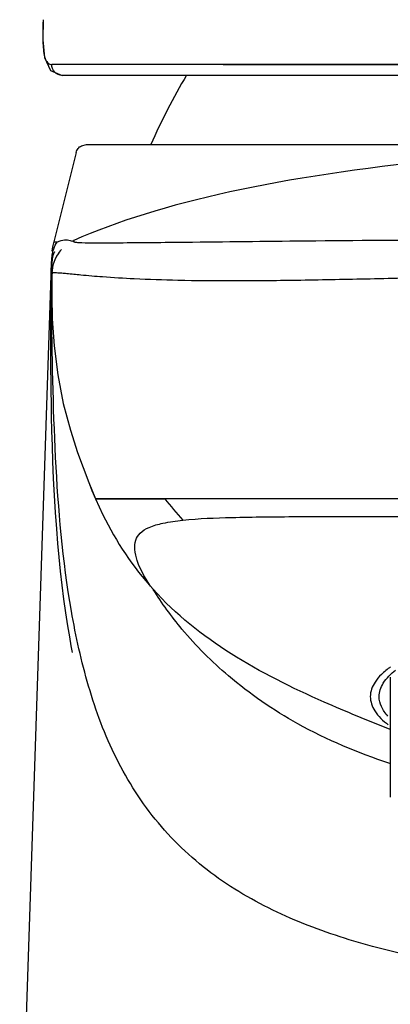
# Model space of a CAD drawing. Units: millimetres. Extents: x 67 to 407, y 48 to 469.
# Drawn here: x 96 to 106, y 404 to 432 of the extents above; entities that cross this region are included whole.
import ezdxf

# ---------------------------------------------------------------- set-up
doc = ezdxf.new("R2010")
doc.units = ezdxf.units.MM
doc.header["$LTSCALE"] = 39.111111

msp = doc.modelspace()

# ---------------------------------------------------------------- linework, layer by layer
at = {"color": 7, "linetype": 'Continuous'}
for p, q in [((139.529, 430.307), (96.545, 430.307)), ((98.48, 430.304), (96.545, 430.307)), ((101.379, 430.301), (98.48, 430.304)), ((96.844, 429.997), (96.835, 429.998)), ((139.231, 429.997), (96.844, 429.997)), ((97.229, 427.821), (97.241, 427.864)), ((97.379, 428.011), (97.522, 428.047)), ((97.522, 428.047), (117.703, 428.047)), ((97.23, 427.82), (96.6, 425.299)), ((96.565, 425.155), (96.547, 425.04)), ((96.6, 425.299), (96.6, 425.299)), ((96.6, 425.299), (96.601, 425.299)), ((96.601, 425.299), (96.705, 425.299)), ((97.139, 425.33), (97.163, 425.341)), ((96.617, 425.012), (96.615, 425.009)), ((96.619, 425.015), (96.617, 425.012)), ((96.621, 425.019), (96.619, 425.015)), ((96.624, 425.022), (96.621, 425.019)), ((96.624, 425.022), (96.624, 425.022)), ((96.534, 424.567), (96.532, 424.55)), ((96.532, 424.55), (96.532, 424.541)), ((96.535, 424.588), (96.534, 424.567)), ((96.54, 424.645), (96.539, 424.623)), ((96.547, 424.732), (96.54, 424.645)), ((96.515, 424.359), (95.638, 397.8)), ((96.514, 424.359), (96.515, 424.359)), ((96.517, 424.359), (96.514, 424.359)), ((96.515, 424.359), (96.515, 424.359)), ((96.524, 424.359), (96.517, 424.359)), ((96.526, 424.361), (96.519, 423.883)), ((96.525, 424.359), (96.524, 424.359)), ((96.525, 424.359), (96.524, 424.359)), ((96.526, 424.378), (96.528, 424.467)), ((96.526, 424.361), (96.526, 424.36)), ((96.526, 424.361), (96.526, 424.361)), ((96.526, 424.361), (96.526, 424.361)), ((96.526, 424.36), (96.526, 424.361)), ((96.526, 424.36), (96.526, 424.361)), ((96.526, 424.361), (96.526, 424.36)), ((96.526, 424.357), (96.526, 424.36)), ((96.538, 424.361), (96.529, 424.347)), ((96.538, 424.359), (96.542, 424.396)), ((96.542, 424.396), (96.544, 424.404)), ((96.546, 424.491), (96.545, 424.482)), ((96.548, 424.411), (96.546, 424.233)), ((96.548, 424.411), (96.548, 424.411)), ((96.542, 423.563), (96.54, 423.862)), ((96.549, 423.563), (96.545, 423.862)), ((97.589, 418.504), (97.775, 418.047)), ((118.037, 418.048), (97.775, 418.048)), ((97.775, 418.047), (97.778, 418.041)), ((97.778, 418.041), (97.986, 417.59)), ((106.102, 413.009), (106.102, 409.617))]:
    msp.add_line(p, q, dxfattribs=at)
for points in [[(96.297, 431.572), (96.291, 431.005), (96.336, 430.502), (96.511, 430.136), (96.835, 429.998)], [(107.8, 430.298), (105.424, 430.299), (103.283, 430.3), (101.379, 430.301)], [(96.811, 425.08), (96.81, 425.079), (96.8, 425.068), (96.782, 425.046), (96.755, 425.012), (96.721, 424.963), (96.678, 424.892), (96.628, 424.789), (96.577, 424.637), (96.548, 424.429), (96.548, 424.402)], [(96.6, 425.299), (96.6, 425.298), (96.6, 425.295), (96.599, 425.292), (96.597, 425.285), (96.593, 425.271), (96.583, 425.235), (96.565, 425.155)], [(96.6, 425.299), (96.602, 425.299), (96.612, 425.299), (96.627, 425.299)], [(96.645, 425.299), (96.662, 425.3), (96.682, 425.299), (96.704, 425.299)], [(96.575, 424.916), (96.573, 424.908), (96.571, 424.898), (96.568, 424.888), (96.566, 424.877), (96.563, 424.864), (96.561, 424.848), (96.557, 424.826), (96.554, 424.797), (96.551, 424.768), (96.549, 424.747), (96.547, 424.732)], [(96.584, 424.943), (96.582, 424.937), (96.58, 424.931), (96.578, 424.924), (96.575, 424.916)], [(96.615, 425.009), (96.614, 425.007), (96.613, 425.005), (96.612, 425.002), (96.61, 425), (96.609, 424.997), (96.607, 424.995), (96.606, 424.992), (96.604, 424.989), (96.603, 424.986), (96.601, 424.983), (96.599, 424.979), (96.598, 424.976), (96.596, 424.972), (96.594, 424.968), (96.592, 424.964), (96.59, 424.959), (96.588, 424.954), (96.586, 424.949), (96.584, 424.943)], [(96.532, 424.541), (96.531, 424.53), (96.53, 424.517), (96.529, 424.502), (96.529, 424.484), (96.528, 424.467), (96.528, 424.452), (96.527, 424.439)], [(96.539, 424.623), (96.537, 424.605), (96.535, 424.588)], [(96.583, 424.693), (96.554, 424.564), (96.547, 424.512), (96.545, 424.486), (96.543, 424.467)], [(96.538, 424.36), (96.533, 424.35), (96.528, 424.348), (96.526, 424.357)], [(96.546, 424.233), (96.544, 423.756), (96.558, 423.122), (96.608, 422.366), (96.711, 421.549), (96.868, 420.738), (97.069, 419.982), (97.274, 419.356), (97.43, 418.927), (97.589, 418.505)], [(96.519, 423.883), (96.516, 423.628), (96.514, 423.377), (96.512, 423.128), (96.511, 422.882), (96.51, 422.641), (96.51, 422.401), (96.51, 422.161), (96.511, 421.919), (96.512, 421.676), (96.514, 421.399), (96.518, 421.081), (96.523, 420.733), (96.53, 420.361), (96.539, 419.965), (96.551, 419.543), (96.567, 419.095), (96.587, 418.621), (96.612, 418.135), (96.642, 417.656), (96.674, 417.2), (96.708, 416.781), (96.743, 416.394), (96.782, 416.004), (96.826, 415.609), (96.877, 415.21), (96.931, 414.823), (96.986, 414.462), (97.04, 414.143), (97.085, 413.895), (97.122, 413.701)], [(97.589, 418.505), (97.677, 418.282), (97.775, 418.047)], [(97.775, 418.047), (97.872, 418.048), (98.196, 418.047), (99.733, 418.047)], [(102.968, 418.047), (101.086, 418.047), (99.733, 418.047)]]:
    msp.add_lwpolyline(points, dxfattribs=at)
for centre, radius, start, end in [((100.214, 431.075), 3.923, 182.1578, 183.2304), ((118.037, 419.647), 20.5, 149.6499, 155.8105), ((105.733, 424.053), 9.223, 177.8213, 178.0959), ((97.382, 424.375), 0.844, 178.1497, 181.0913), ((297.915, 424.871), 201.378, 180.14531, 180.28702), ((97.429, 424.373), 0.891, 172.9813, 178.1274), ((97.386, 424.428), 0.831, 181.6441, 182.0093), ((115.018, 430.406), 19.656, 218.9577, 221.2642)]:
    msp.add_arc(centre, radius, start, end, dxfattribs=at)
for points, knots in [([(96.297, 431.573), (96.296, 431.512), (96.29, 431.297), (96.288, 431.081), (96.294, 430.927)], [0, 0, 0, 0, 0.282953, 1, 1, 1, 1]), ([(96.298, 430.854), (96.302, 430.774), (96.315, 430.635), (96.355, 430.458), (96.428, 430.334), (96.509, 430.307), (96.545, 430.307)], [0, 0, 0, 0, 0.368253, 0.640024, 0.833255, 1, 1, 1, 1]), ([(96.835, 429.998), (96.758, 430), (96.601, 430.069), (96.543, 430.23), (96.545, 430.307)], [0, 0, 0, 0, 0.500627, 1, 1, 1, 1]), ([(97.24, 427.856), (97.243, 427.862), (97.256, 427.89), (97.273, 427.917), (97.287, 427.936)], [0, 0, 0, 0, 0.231434, 1, 1, 1, 1]), ([(96.705, 425.299), (96.736, 425.318), (96.83, 425.35), (96.977, 425.363), (97.083, 425.335), (97.127, 425.319)], [0, 0, 0, 0, 0.253576, 0.672815, 1, 1, 1, 1]), ([(97.389, 425.279), (97.659, 425.271), (98.562, 425.276), (100.59, 425.293), (103.747, 425.334), (106.27, 425.352), (107.669, 425.359)], [0, 0, 0, 0, 0.078811, 0.263559, 0.591714, 1, 1, 1, 1]), ([(96.556, 424.92), (96.565, 424.982), (96.592, 425.118), (96.658, 425.241), (96.705, 425.299)], [0, 0, 0, 0, 0.459103, 1, 1, 1, 1]), ([(97.162, 425.34), (97.163, 425.338), (97.156, 425.333), (97.152, 425.324), (97.152, 425.308), (97.172, 425.299), (97.201, 425.292), (97.248, 425.286), (97.312, 425.282), (97.361, 425.28), (97.389, 425.279)], [0, 0, 0, 0, 0.025197, 0.07192, 0.116388, 0.180179, 0.290794, 0.458677, 0.692063, 1, 1, 1, 1]), ([(96.524, 424.359), (96.524, 424.416), (96.527, 424.491), (96.531, 424.565), (96.532, 424.584)], [0, 0, 0, 0, 0.757383, 1, 1, 1, 1]), ([(96.532, 424.584), (96.532, 424.599), (96.535, 424.66), (96.538, 424.721), (96.541, 424.766)], [0, 0, 0, 0, 0.261922, 1, 1, 1, 1]), ([(118.039, 424.496), (116.617, 424.483), (113.782, 424.444), (110.251, 424.359), (107.462, 424.294), (105.434, 424.247), (103.503, 424.209), (101.735, 424.191), (100.209, 424.202), (98.984, 424.245), (98.071, 424.298), (97.435, 424.351), (97.052, 424.391), (96.837, 424.413), (96.727, 424.42), (96.649, 424.424), (96.592, 424.42), (96.568, 424.422), (96.553, 424.416), (96.553, 424.413)], [0, 0, 0, 0, 0.198448, 0.395648, 0.492806, 0.587814, 0.678695, 0.762379, 0.834476, 0.89167, 0.933481, 0.962026, 0.980706, 0.987213, 0.992245, 0.995948, 0.998393, 0.999652, 1, 1, 1, 1]), ([(118.037, 404.247), (116.585, 404.247), (113.68, 404.297), (109.335, 404.621), (105.746, 405.272), (103.006, 406.259), (101.096, 407.336), (99.481, 408.833), (98.297, 410.687), (97.535, 412.739), (96.911, 415.581), (96.605, 419.208), (96.552, 422.111), (96.542, 423.563)], [0, 0, 0, 0, 0.125014, 0.250015, 0.374947, 0.437472, 0.499984, 0.562483, 0.624987, 0.687492, 0.750013, 0.874988, 1, 1, 1, 1]), ([(99.404, 415.489), (99.217, 415.735), (98.996, 416.101), (98.878, 416.592), (98.892, 416.873), (99.038, 417.108), (99.321, 417.264), (99.731, 417.377), (100.055, 417.423), (100.243, 417.442)], [0, 0, 0, 0, 0.306691, 0.413716, 0.49908, 0.578155, 0.676111, 0.812675, 1, 1, 1, 1]), ([(100.245, 417.443), (100.702, 417.49), (101.777, 417.529), (103.567, 417.546), (105.674, 417.544), (108.805, 417.533), (112.945, 417.521), (116.31, 417.519), (118.037, 417.519)], [0, 0, 0, 0, 0.07748, 0.181083, 0.301948, 0.432697, 0.708828, 1, 1, 1, 1]), ([(106.101, 411.529), (105.474, 411.779), (103.936, 412.406), (101.585, 413.56), (100.04, 414.78), (99.404, 415.489)], [0, 0, 0, 0, 0.258323, 0.635505, 1, 1, 1, 1]), ([(106.086, 410.573), (105.191, 410.869), (103.577, 411.541), (101.624, 412.886), (100.289, 414.217), (99.651, 415.097), (99.405, 415.488)], [0, 0, 0, 0, 0.334311, 0.61583, 0.835941, 1, 1, 1, 1]), ([(106.112, 413.302), (106.02, 413.235), (105.858, 413.104), (105.627, 412.84), (105.485, 412.463), (105.656, 411.998), (105.9, 411.776), (106.046, 411.665)], [0, 0, 0, 0, 0.169251, 0.307342, 0.520633, 0.727091, 1, 1, 1, 1]), ([(105.788, 412.458), (105.788, 412.591), (105.896, 412.893), (106.12, 413.105), (106.253, 413.211)], [0, 0, 0, 0, 0.437829, 1, 1, 1, 1]), ([(106.037, 411.905), (105.962, 411.987), (105.838, 412.156), (105.788, 412.363), (105.788, 412.458)], [0, 0, 0, 0, 0.538676, 1, 1, 1, 1])]:
    msp.add_open_spline(points, degree=3, knots=knots, dxfattribs=at)
for points in [[(97.287, 427.936), (97.312, 427.968), (97.344, 427.993), (97.38, 428.011)], [(107.493, 427.601), (103.042, 427.166), (99.598, 426.412), (97.163, 425.341)], [(96.541, 424.766), (96.544, 424.818), (96.549, 424.869), (96.556, 424.92)], [(97.986, 417.59), (98.361, 416.833), (98.838, 416.116), (99.404, 415.489)]]:
    msp.add_open_spline(points, degree=3, dxfattribs=at)

doc.saveas('drawing.dxf')
